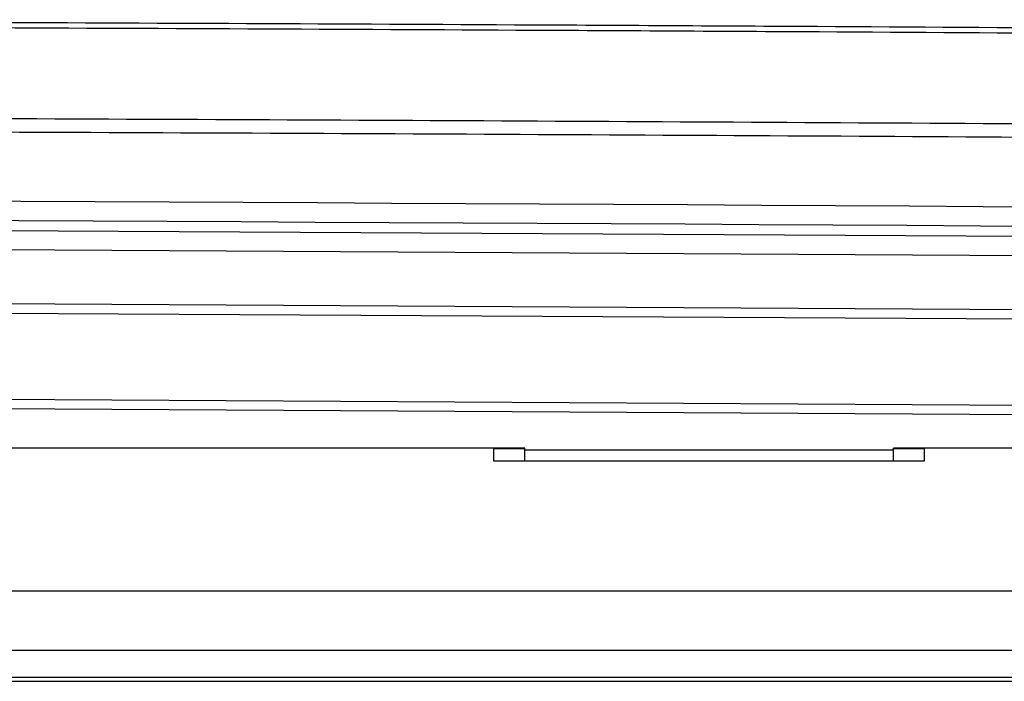
# Model space of a CAD drawing. Units: inches. Extents: x 4 to 268, y 4 to 172.
# Drawn here: x 85 to 87, y 97 to 98 of the extents above; entities that cross this region are included whole.
import ezdxf

# ---------------------------------------------------------------- set-up
doc = ezdxf.new("R2010")
doc.units = ezdxf.units.IN
doc.header["$LTSCALE"] = 16
doc.header["$MEASUREMENT"] = 0

msp = doc.modelspace()

# ---------------------------------------------------------------- linework, layer by layer
for p, q in [((79.8004, 97.6317), (90.8675, 97.5681)), ((90.8624, 97.5287), (79.8055, 97.5923)), ((79.8055, 97.4831), (90.876, 97.4194)), ((90.8752, 97.3998), (79.8047, 97.4634)), ((79.8047, 97.2893), (90.8796, 97.2256)), ((90.8753, 97.206), (79.8004, 97.2696)), ((85.8004, 97.1618), (82.6135, 97.1618)), ((85.7369, 97.1618), (85.7369, 97.1361)), ((85.7369, 97.1612), (85.8004, 97.1612)), ((85.8004, 97.1579), (85.8004, 97.1618)), ((85.8004, 97.1579), (86.5484, 97.1579)), ((85.8004, 97.1361), (85.8004, 97.1579)), ((89.3869, 97.1618), (86.5484, 97.1618)), ((86.5484, 97.1579), (86.5484, 97.1618)), ((86.5484, 97.1612), (86.6119, 97.1612)), ((86.5484, 97.1361), (86.5484, 97.1579)), ((86.6119, 97.1361), (86.6119, 97.1618)), ((85.7369, 97.1361), (86.6119, 97.1361)), ((79.8397, 96.8722), (89.4214, 96.8722)), ((89.4214, 96.7511), (70.1793, 96.7511)), ((87.5504, 96.6961), (72.0504, 96.6961)), ((71.3576, 96.6886), (89.4214, 96.6886))]:
    msp.add_line(p, q)
for centre, major_axis, ratio in [((79.8004, 95.5259), (49.2126, 0), 0.043626), ((79.8004, 95.4866), (49.1732, 0), 0.043661)]:
    msp.add_ellipse(centre, major_axis=major_axis, ratio=ratio, start_param=1.374057, end_param=1.767536)
for points, knots in [([(82.9243, 98.0309), (83.1138, 98.0305), (83.6914, 98.0292), (84.6559, 98.026), (85.6227, 98.0217), (86.5901, 98.0164), (87.5578, 98.0103), (88.3293, 98.0042), (88.715, 98.0011)], [0, 0, 0, 0, 0.097576, 0.297467, 0.497472, 0.59741, 0.798705, 1, 1, 1, 1]), ([(88.7706, 97.9892), (88.7484, 97.9894), (88.3435, 97.9927), (87.5538, 97.9988), (86.591, 98.0049), (85.6257, 98.0102), (84.6584, 98.0146), (83.6836, 98.0178), (83.0958, 98.019), (82.8964, 98.0194)], [0, 0, 0, 0, 0.011415, 0.208611, 0.405808, 0.504373, 0.701629, 0.898773, 1, 1, 1, 1]), ([(82.7011, 97.8361), (82.8953, 97.8357), (83.478, 97.8346), (84.4479, 97.8317), (85.6093, 97.8268), (86.7524, 97.8205), (87.8774, 97.813), (88.6139, 97.807), (88.9822, 97.804)], [0, 0, 0, 0, 0.092173, 0.27653, 0.46099, 0.645346, 0.822627, 1, 1, 1, 1]), ([(88.9841, 97.7762), (88.6158, 97.7792), (87.8792, 97.7851), (86.754, 97.7926), (85.6106, 97.7989), (84.449, 97.8038), (83.4789, 97.8068), (82.896, 97.8079), (82.7017, 97.8083)], [0, 0, 0, 0, 0.177327, 0.354654, 0.53901, 0.723419, 0.907827, 1, 1, 1, 1])]:
    msp.add_open_spline(points, degree=3, knots=knots)

doc.saveas('drawing.dxf')
